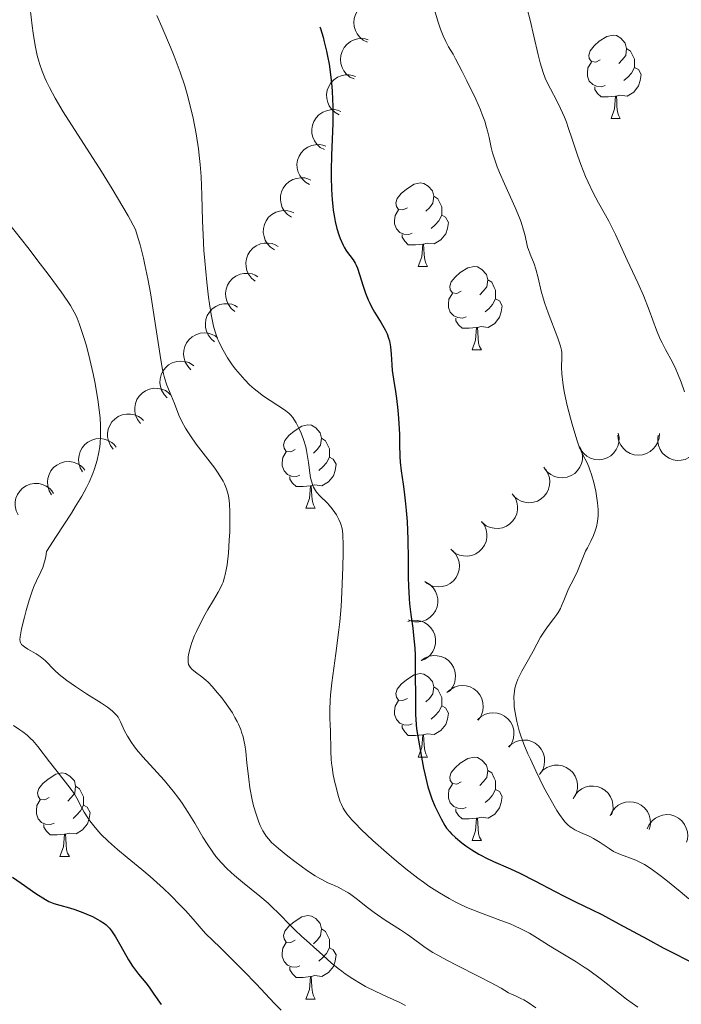
# Model space of a CAD drawing. Units: metres. Extents: x 674250 to 678780, y 4751070 to 4754153.
# Drawn here: x 676335 to 676415, y 4751726 to 4751845 of the extents above; entities that cross this region are included whole.
import ezdxf

# ---------------------------------------------------------------- set-up
doc = ezdxf.new("R2010")
doc.units = ezdxf.units.M
doc.header["$MEASUREMENT"] = 0
for name, color, linetype, lineweight in [('Carátula', 7, 'Continuous', 0), ('Elementos auxiliares', 7, 'Continuous', 0), ('Entidades rústicas y varios', 7, 'Continuous', 0), ('Relieve y altimetría', 7, 'Continuous', 0)]:
    doc.layers.add(name, color=color, linetype=linetype, lineweight=lineweight)

msp = doc.modelspace()

# ---------------------------------------------------------------- linework, layer by layer
at = {"layer": 'Carátula', "color": 7, "linetype": 'Continuous', "lineweight": 0}
msp.add_3dface([(674326.96, 4751069.63), (678780.48, 4751184.45), (678703.94, 4754153.47), (674250.42, 4754038.66)], dxfattribs=at)
at = {"layer": 'Elementos auxiliares', "color": 250, "linetype": 'Continuous', "lineweight": 0}
msp.add_3dface([(675199.99, 4751485.95), (678602.2, 4751573.66), (678541.88, 4753887.05), (675140.83, 4753799.31)], dxfattribs=at)
at = {"layer": 'Entidades rústicas y varios', "color": 92, "linetype": 'Continuous', "lineweight": 0, "flags": 128}
for points, elevation in [([(676377.06, 4751841.82), (676376.55, 4751842.07), (676376.1, 4751842.45), (676375.8, 4751842.82), (676375.6, 4751843.22), (676375.45, 4751843.69), (676375.4, 4751844.18), (676375.45, 4751844.67), (676375.6, 4751845.15), (676375.84, 4751845.6), (676376.17, 4751845.98), (676376.6, 4751846.32), (676377.03, 4751846.52), (676377.51, 4751846.65), (676378, 4751846.69), (676378.38, 4751846.64), (676378.75, 4751846.53)], 1343.84), ([(676375.46, 4751837.39), (676374.95, 4751837.63), (676374.5, 4751838.01), (676374.21, 4751838.39), (676374, 4751838.78), (676373.86, 4751839.25), (676373.8, 4751839.74), (676373.85, 4751840.23), (676374, 4751840.71), (676374.24, 4751841.16), (676374.57, 4751841.55), (676375.01, 4751841.88), (676375.44, 4751842.08), (676375.91, 4751842.21), (676376.4, 4751842.26), (676376.78, 4751842.21), (676377.15, 4751842.09)], 1342.18), ([(676373.66, 4751833.1), (676373.17, 4751833.37), (676372.74, 4751833.77), (676372.46, 4751834.17), (676372.28, 4751834.57), (676372.16, 4751835.05), (676372.14, 4751835.54), (676372.21, 4751836.03), (676372.39, 4751836.5), (676372.65, 4751836.93), (676373, 4751837.3), (676373.46, 4751837.61), (676373.9, 4751837.78), (676374.38, 4751837.89), (676374.87, 4751837.91), (676375.25, 4751837.83), (676375.61, 4751837.7)], 1340.36), ([(676371.88, 4751828.9), (676371.38, 4751829.17), (676370.96, 4751829.57), (676370.68, 4751829.97), (676370.5, 4751830.38), (676370.38, 4751830.85), (676370.35, 4751831.34), (676370.43, 4751831.83), (676370.61, 4751832.3), (676370.87, 4751832.73), (676371.22, 4751833.1), (676371.68, 4751833.41), (676372.11, 4751833.58), (676372.6, 4751833.69), (676373.09, 4751833.71), (676373.46, 4751833.64), (676373.83, 4751833.5)], 1338.31), ([(676370.09, 4751824.7), (676369.6, 4751824.97), (676369.18, 4751825.37), (676368.9, 4751825.77), (676368.72, 4751826.18), (676368.6, 4751826.65), (676368.57, 4751827.14), (676368.65, 4751827.63), (676368.82, 4751828.1), (676369.09, 4751828.53), (676369.44, 4751828.9), (676369.89, 4751829.21), (676370.33, 4751829.39), (676370.82, 4751829.49), (676371.31, 4751829.51), (676371.68, 4751829.44), (676372.05, 4751829.3)], 1336.26), ([(676367.92, 4751820.79), (676367.45, 4751821.1), (676367.05, 4751821.54), (676366.81, 4751821.95), (676366.67, 4751822.38), (676366.58, 4751822.86), (676366.6, 4751823.35), (676366.71, 4751823.83), (676366.93, 4751824.28), (676367.23, 4751824.7), (676367.6, 4751825.03), (676368.08, 4751825.31), (676368.53, 4751825.44), (676369.03, 4751825.51), (676369.52, 4751825.49), (676369.88, 4751825.38), (676370.24, 4751825.22)], 1334.02), ([(676365.86, 4751816.86), (676365.39, 4751817.17), (676365, 4751817.61), (676364.75, 4751818.02), (676364.61, 4751818.45), (676364.52, 4751818.93), (676364.54, 4751819.42), (676364.65, 4751819.9), (676364.87, 4751820.35), (676365.17, 4751820.77), (676365.54, 4751821.1), (676366.02, 4751821.38), (676366.48, 4751821.51), (676366.97, 4751821.58), (676367.46, 4751821.56), (676367.82, 4751821.45), (676368.18, 4751821.29)], 1331.71), ([(676363.53, 4751813.1), (676363.1, 4751813.46), (676362.75, 4751813.93), (676362.55, 4751814.37), (676362.45, 4751814.8), (676362.42, 4751815.3), (676362.49, 4751815.78), (676362.65, 4751816.25), (676362.91, 4751816.67), (676363.25, 4751817.05), (676363.66, 4751817.35), (676364.17, 4751817.57), (676364.63, 4751817.66), (676365.12, 4751817.67), (676365.61, 4751817.6), (676365.96, 4751817.46), (676366.3, 4751817.26)], 1329.4), ([(676361.1, 4751809.45), (676360.67, 4751809.81), (676360.32, 4751810.28), (676360.12, 4751810.72), (676360.02, 4751811.15), (676359.99, 4751811.64), (676360.06, 4751812.13), (676360.22, 4751812.6), (676360.48, 4751813.02), (676360.82, 4751813.4), (676361.23, 4751813.7), (676361.74, 4751813.92), (676362.2, 4751814.01), (676362.69, 4751814.02), (676363.18, 4751813.95), (676363.54, 4751813.81), (676363.87, 4751813.61)], 1327), ([(676358.67, 4751805.8), (676358.24, 4751806.16), (676357.89, 4751806.63), (676357.69, 4751807.07), (676357.59, 4751807.5), (676357.56, 4751807.99), (676357.63, 4751808.48), (676357.79, 4751808.94), (676358.05, 4751809.37), (676358.39, 4751809.75), (676358.8, 4751810.05), (676359.31, 4751810.27), (676359.77, 4751810.36), (676360.27, 4751810.37), (676360.75, 4751810.3), (676361.11, 4751810.16), (676361.44, 4751809.96)], 1324.59), ([(676355.82, 4751802.44), (676355.43, 4751802.85), (676355.14, 4751803.36), (676354.99, 4751803.81), (676354.93, 4751804.26), (676354.96, 4751804.75), (676355.08, 4751805.23), (676355.29, 4751805.67), (676355.6, 4751806.07), (676355.97, 4751806.4), (676356.42, 4751806.65), (676356.94, 4751806.82), (676357.41, 4751806.86), (676357.91, 4751806.82), (676358.38, 4751806.69), (676358.72, 4751806.51), (676359.03, 4751806.28)], 1322.22), ([(676352.98, 4751799.06), (676352.59, 4751799.46), (676352.3, 4751799.97), (676352.15, 4751800.43), (676352.1, 4751800.87), (676352.12, 4751801.36), (676352.24, 4751801.84), (676352.45, 4751802.28), (676352.76, 4751802.68), (676353.14, 4751803.02), (676353.58, 4751803.27), (676354.11, 4751803.43), (676354.58, 4751803.47), (676355.07, 4751803.43), (676355.55, 4751803.3), (676355.88, 4751803.12), (676356.19, 4751802.89)], 1319.87), ([(676349.75, 4751795.99), (676349.4, 4751796.44), (676349.17, 4751796.98), (676349.07, 4751797.45), (676349.07, 4751797.9), (676349.15, 4751798.38), (676349.33, 4751798.84), (676349.59, 4751799.26), (676349.94, 4751799.62), (676350.35, 4751799.91), (676350.82, 4751800.11), (676351.36, 4751800.21), (676351.83, 4751800.19), (676352.32, 4751800.1), (676352.78, 4751799.92), (676353.09, 4751799.7), (676353.37, 4751799.43)], 1317.61), ([(676346.47, 4751792.89), (676346.13, 4751793.34), (676345.9, 4751793.88), (676345.8, 4751794.35), (676345.8, 4751794.79), (676345.88, 4751795.28), (676346.05, 4751795.74), (676346.32, 4751796.16), (676346.67, 4751796.51), (676347.08, 4751796.81), (676347.55, 4751797.01), (676348.09, 4751797.11), (676348.56, 4751797.09), (676349.05, 4751797), (676349.51, 4751796.82), (676349.82, 4751796.6), (676350.1, 4751796.33)], 1315.45), ([(676342.8, 4751790.17), (676342.52, 4751790.65), (676342.35, 4751791.22), (676342.32, 4751791.7), (676342.37, 4751792.14), (676342.51, 4751792.61), (676342.74, 4751793.05), (676343.05, 4751793.43), (676343.44, 4751793.74), (676343.89, 4751793.98), (676344.38, 4751794.12), (676344.93, 4751794.15), (676345.39, 4751794.08), (676345.86, 4751793.93), (676346.3, 4751793.69), (676346.58, 4751793.44), (676346.83, 4751793.14)], 1313.43), ([(676407.22, 4751794.83), (676407.32, 4751794.28), (676407.29, 4751793.69), (676407.16, 4751793.23), (676406.96, 4751792.83), (676406.67, 4751792.43), (676406.3, 4751792.1), (676405.88, 4751791.85), (676405.4, 4751791.69), (676404.9, 4751791.62), (676404.4, 4751791.66), (676403.87, 4751791.81), (676403.45, 4751792.04), (676403.06, 4751792.35), (676402.74, 4751792.72), (676402.56, 4751793.05), (676402.43, 4751793.42)], 1337.71), ([(676412.16, 4751794.78), (676412.12, 4751794.22), (676411.95, 4751793.66), (676411.71, 4751793.24), (676411.42, 4751792.91), (676411.04, 4751792.59), (676410.61, 4751792.35), (676410.14, 4751792.21), (676409.64, 4751792.17), (676409.14, 4751792.22), (676408.65, 4751792.38), (676408.18, 4751792.65), (676407.83, 4751792.97), (676407.52, 4751793.36), (676407.3, 4751793.8), (676407.2, 4751794.17), (676407.16, 4751794.56)], 1338.73), ([(676416.91, 4751793.5), (676416.73, 4751792.96), (676416.42, 4751792.47), (676416.08, 4751792.12), (676415.71, 4751791.87), (676415.27, 4751791.66), (676414.79, 4751791.55), (676414.3, 4751791.53), (676413.81, 4751791.62), (676413.33, 4751791.8), (676412.9, 4751792.07), (676412.51, 4751792.46), (676412.26, 4751792.86), (676412.07, 4751793.32), (676411.96, 4751793.8), (676411.96, 4751794.18), (676412.02, 4751794.56)], 1339.8), ([(676402.61, 4751793.18), (676402.83, 4751792.66), (676402.92, 4751792.09), (676402.9, 4751791.6), (676402.8, 4751791.17), (676402.6, 4751790.72), (676402.32, 4751790.31), (676401.97, 4751789.98), (676401.54, 4751789.71), (676401.07, 4751789.53), (676400.56, 4751789.45), (676400.01, 4751789.48), (676399.56, 4751789.61), (676399.11, 4751789.83), (676398.71, 4751790.11), (676398.46, 4751790.4), (676398.25, 4751790.73)], 1336.86), ([(676339.06, 4751787.41), (676338.77, 4751787.89), (676338.61, 4751788.46), (676338.57, 4751788.94), (676338.63, 4751789.38), (676338.76, 4751789.85), (676338.99, 4751790.29), (676339.3, 4751790.67), (676339.7, 4751790.98), (676340.14, 4751791.22), (676340.63, 4751791.36), (676341.18, 4751791.39), (676341.65, 4751791.32), (676342.12, 4751791.16), (676342.55, 4751790.93), (676342.84, 4751790.68), (676343.08, 4751790.38)], 1311.6), ([(676398.45, 4751790.5), (676398.75, 4751790.02), (676398.94, 4751789.46), (676398.99, 4751788.99), (676398.95, 4751788.54), (676398.83, 4751788.06), (676398.61, 4751787.62), (676398.31, 4751787.23), (676397.93, 4751786.91), (676397.49, 4751786.65), (676397.01, 4751786.5), (676396.46, 4751786.45), (676395.99, 4751786.5), (676395.52, 4751786.64), (676395.08, 4751786.87), (676394.78, 4751787.11), (676394.53, 4751787.4)], 1336.22), ([(676335.03, 4751784.98), (676334.79, 4751785.49), (676334.68, 4751786.06), (676334.69, 4751786.55), (676334.78, 4751786.98), (676334.96, 4751787.44), (676335.23, 4751787.85), (676335.58, 4751788.2), (676336, 4751788.47), (676336.47, 4751788.67), (676336.97, 4751788.76), (676337.52, 4751788.74), (676337.98, 4751788.63), (676338.43, 4751788.43), (676338.84, 4751788.15), (676339.1, 4751787.87), (676339.31, 4751787.55)], 1309.93), ([(676394.47, 4751787.52), (676394.8, 4751787.07), (676395.02, 4751786.52), (676395.11, 4751786.05), (676395.1, 4751785.6), (676395.01, 4751785.12), (676394.82, 4751784.66), (676394.55, 4751784.26), (676394.19, 4751783.91), (676393.77, 4751783.62), (676393.3, 4751783.44), (676392.75, 4751783.35), (676392.28, 4751783.38), (676391.8, 4751783.48), (676391.34, 4751783.68), (676391.04, 4751783.9), (676390.76, 4751784.17)], 1335.61), ([(676390.78, 4751784.19), (676391.11, 4751783.74), (676391.33, 4751783.2), (676391.42, 4751782.72), (676391.41, 4751782.28), (676391.32, 4751781.79), (676391.13, 4751781.34), (676390.86, 4751780.93), (676390.5, 4751780.58), (676390.08, 4751780.3), (676389.61, 4751780.11), (676389.06, 4751780.02), (676388.59, 4751780.05), (676388.11, 4751780.16), (676387.65, 4751780.35), (676387.34, 4751780.57), (676387.07, 4751780.85)], 1335.07), ([(676387.26, 4751780.7), (676387.64, 4751780.29), (676387.92, 4751779.77), (676388.06, 4751779.31), (676388.1, 4751778.86), (676388.06, 4751778.37), (676387.93, 4751777.9), (676387.7, 4751777.46), (676387.38, 4751777.07), (676387, 4751776.75), (676386.55, 4751776.51), (676386.02, 4751776.36), (676385.55, 4751776.33), (676385.05, 4751776.39), (676384.58, 4751776.53), (676384.25, 4751776.72), (676383.95, 4751776.96)], 1334.5), ([(676384.08, 4751776.89), (676384.56, 4751776.61), (676384.98, 4751776.19), (676385.24, 4751775.79), (676385.41, 4751775.38), (676385.52, 4751774.9), (676385.53, 4751774.4), (676385.44, 4751773.92), (676385.25, 4751773.46), (676384.97, 4751773.03), (676384.61, 4751772.67), (676384.15, 4751772.38), (676383.7, 4751772.22), (676383.22, 4751772.12), (676382.72, 4751772.12), (676382.35, 4751772.21), (676381.99, 4751772.35)], 1333.84), ([(676381.89, 4751772.17), (676382.44, 4751772.31), (676383.02, 4751772.3), (676383.49, 4751772.2), (676383.9, 4751772.03), (676384.32, 4751771.76), (676384.67, 4751771.42), (676384.95, 4751771.01), (676385.14, 4751770.55), (676385.24, 4751770.05), (676385.24, 4751769.54), (676385.11, 4751769.01), (676384.91, 4751768.58), (676384.63, 4751768.17), (676384.28, 4751767.82), (676383.96, 4751767.62), (676383.6, 4751767.47)], 1332.99), ([(676383.51, 4751767.48), (676383.98, 4751767.8), (676384.52, 4751768.01), (676385, 4751768.08), (676385.45, 4751768.06), (676385.93, 4751767.96), (676386.38, 4751767.77), (676386.78, 4751767.49), (676387.13, 4751767.12), (676387.4, 4751766.69), (676387.57, 4751766.22), (676387.65, 4751765.67), (676387.61, 4751765.2), (676387.5, 4751764.72), (676387.29, 4751764.27), (676387.06, 4751763.97), (676386.78, 4751763.7)], 1332.06), ([(676386.6, 4751763.63), (676387.02, 4751764.01), (676387.53, 4751764.29), (676387.99, 4751764.43), (676388.44, 4751764.47), (676388.93, 4751764.43), (676389.4, 4751764.3), (676389.84, 4751764.08), (676390.23, 4751763.76), (676390.56, 4751763.37), (676390.79, 4751762.92), (676390.94, 4751762.39), (676390.97, 4751761.92), (676390.92, 4751761.43), (676390.78, 4751760.95), (676390.59, 4751760.62), (676390.35, 4751760.32)], 1331.16), ([(676390.3, 4751760.36), (676390.71, 4751760.74), (676391.23, 4751761.02), (676391.69, 4751761.16), (676392.14, 4751761.2), (676392.63, 4751761.16), (676393.1, 4751761.03), (676393.54, 4751760.8), (676393.93, 4751760.48), (676394.25, 4751760.1), (676394.49, 4751759.65), (676394.64, 4751759.12), (676394.67, 4751758.65), (676394.61, 4751758.15), (676394.47, 4751757.68), (676394.29, 4751757.35), (676394.04, 4751757.05)], 1330.37), ([(676394, 4751757.09), (676394.41, 4751757.47), (676394.93, 4751757.75), (676395.39, 4751757.88), (676395.83, 4751757.92), (676396.32, 4751757.89), (676396.8, 4751757.76), (676397.23, 4751757.53), (676397.62, 4751757.21), (676397.95, 4751756.82), (676398.19, 4751756.38), (676398.34, 4751755.85), (676398.36, 4751755.37), (676398.31, 4751754.88), (676398.17, 4751754.41), (676397.98, 4751754.08), (676397.74, 4751753.77)], 1329.58), ([(676397.78, 4751753.86), (676398.15, 4751754.28), (676398.64, 4751754.61), (676399.08, 4751754.79), (676399.52, 4751754.88), (676400.01, 4751754.89), (676400.5, 4751754.81), (676400.95, 4751754.63), (676401.37, 4751754.35), (676401.74, 4751754), (676402.02, 4751753.58), (676402.22, 4751753.07), (676402.3, 4751752.6), (676402.3, 4751752.11), (676402.21, 4751751.62), (676402.05, 4751751.27), (676401.84, 4751750.95)], 1329.24), ([(676401.78, 4751750.86), (676402.05, 4751751.35), (676402.45, 4751751.78), (676402.85, 4751752.06), (676403.25, 4751752.24), (676403.73, 4751752.37), (676404.22, 4751752.39), (676404.71, 4751752.32), (676405.18, 4751752.14), (676405.61, 4751751.88), (676405.98, 4751751.53), (676406.29, 4751751.07), (676406.47, 4751750.63), (676406.57, 4751750.15), (676406.59, 4751749.66), (676406.52, 4751749.28), (676406.39, 4751748.92)], 1329.6), ([(676406.22, 4751748.82), (676406.46, 4751749.33), (676406.83, 4751749.78), (676407.2, 4751750.08), (676407.6, 4751750.29), (676408.07, 4751750.44), (676408.56, 4751750.5), (676409.04, 4751750.46), (676409.52, 4751750.31), (676409.98, 4751750.08), (676410.37, 4751749.76), (676410.71, 4751749.32), (676410.91, 4751748.9), (676411.05, 4751748.42), (676411.1, 4751747.93), (676411.05, 4751747.55), (676410.94, 4751747.18)], 1330.69), ([(676410.7, 4751747.26), (676410.94, 4751747.77), (676411.31, 4751748.23), (676411.69, 4751748.53), (676412.08, 4751748.74), (676412.55, 4751748.89), (676413.04, 4751748.95), (676413.53, 4751748.91), (676414.01, 4751748.76), (676414.46, 4751748.53), (676414.85, 4751748.2), (676415.19, 4751747.77), (676415.39, 4751747.34), (676415.53, 4751746.87), (676415.58, 4751746.38), (676415.53, 4751746), (676415.43, 4751745.63)], 1332.27)]:
    msp.add_lwpolyline(points, dxfattribs=dict(at, elevation=elevation))
for points in [[(676405.04, 4751839.69), (676404.51, 4751839.42), (676403.98, 4751839.48), (676403.71, 4751839.85), (676403.66, 4751840.27), (676403.82, 4751840.79), (676404.3, 4751841.39), (676404.93, 4751841.92), (676405.83, 4751842.5), (676406.58, 4751842.66), (676407, 4751842.61), (676407.53, 4751842.29), (676408.06, 4751841.71), (676408.22, 4751841.07), (676408.11, 4751840.22), (676407.69, 4751839.69), (676407.27, 4751839.26)], [(676408.22, 4751841.07), (676408.7, 4751840.75), (676409.01, 4751840.11), (676409.17, 4751839.79), (676409.17, 4751839.21), (676409.17, 4751838.79), (676408.8, 4751838.1), (676408.38, 4751837.62), (676407.9, 4751837.2)], [(676405.62, 4751836.61), (676405.2, 4751836.45), (676404.61, 4751836.51), (676404.14, 4751836.72), (676403.71, 4751837.14), (676403.5, 4751837.73), (676403.5, 4751838.15), (676403.55, 4751838.73), (676403.98, 4751839.42)], [(676409.17, 4751838.79), (676409.63, 4751838.54), (676409.97, 4751837.92), (676409.86, 4751837.2), (676409.65, 4751836.56), (676409.07, 4751835.82), (676408.27, 4751835.34), (676407.42, 4751835.44), (676406.99, 4751835.31)], [(676406.88, 4751835.31), (676405.99, 4751835.23), (676405.15, 4751835.23), (676404.72, 4751835.66), (676404.4, 4751836.13), (676404.4, 4751836.45)], [(676406.34, 4751832.63), (676406.77, 4751833.79), (676406.88, 4751835.31), (676406.99, 4751835.31), (676407.03, 4751834.73), (676407.06, 4751834.04), (676407.13, 4751833.43), (676407.25, 4751833.03), (676407.46, 4751832.63)], [(676406.34, 4751832.63), (676407.46, 4751832.63)], [(676381.85, 4751821.92), (676381.32, 4751821.65), (676380.79, 4751821.71), (676380.53, 4751822.08), (676380.47, 4751822.5), (676380.63, 4751823.02), (676381.11, 4751823.62), (676381.75, 4751824.15), (676382.65, 4751824.73), (676383.39, 4751824.89), (676383.82, 4751824.84), (676384.35, 4751824.52), (676384.88, 4751823.94), (676385.04, 4751823.3), (676384.93, 4751822.45), (676384.5, 4751821.92), (676384.08, 4751821.49)], [(676385.04, 4751823.3), (676385.51, 4751822.98), (676385.83, 4751822.34), (676385.99, 4751822.02), (676385.99, 4751821.44), (676385.99, 4751821.02), (676385.62, 4751820.33), (676385.2, 4751819.85), (676384.72, 4751819.43)], [(676382.44, 4751818.84), (676382.01, 4751818.68), (676381.43, 4751818.74), (676380.95, 4751818.95), (676380.53, 4751819.37), (676380.31, 4751819.96), (676380.31, 4751820.38), (676380.37, 4751820.96), (676380.79, 4751821.65)], [(676385.99, 4751821.02), (676386.44, 4751820.77), (676386.79, 4751820.15), (676386.68, 4751819.43), (676386.47, 4751818.79), (676385.88, 4751818.05), (676385.09, 4751817.57), (676384.24, 4751817.67), (676383.81, 4751817.54)], [(676383.7, 4751817.54), (676382.81, 4751817.46), (676381.96, 4751817.46), (676381.54, 4751817.89), (676381.22, 4751818.36), (676381.22, 4751818.68)], [(676383.15, 4751814.86), (676383.59, 4751816.02), (676383.7, 4751817.54), (676383.81, 4751817.54), (676383.84, 4751816.96), (676383.88, 4751816.27), (676383.95, 4751815.66), (676384.06, 4751815.26), (676384.28, 4751814.86)], [(676383.15, 4751814.86), (676384.28, 4751814.86)], [(676388.33, 4751811.88), (676387.8, 4751811.62), (676387.27, 4751811.67), (676387, 4751812.04), (676386.95, 4751812.47), (676387.11, 4751812.99), (676387.59, 4751813.58), (676388.22, 4751814.11), (676389.12, 4751814.7), (676389.87, 4751814.86), (676390.29, 4751814.8), (676390.82, 4751814.49), (676391.35, 4751813.9), (676391.51, 4751813.26), (676391.4, 4751812.41), (676390.98, 4751811.88), (676390.56, 4751811.46)], [(676391.51, 4751813.26), (676391.99, 4751812.95), (676392.3, 4751812.31), (676392.46, 4751811.99), (676392.46, 4751811.41), (676392.46, 4751810.98), (676392.09, 4751810.29), (676391.67, 4751809.81), (676391.19, 4751809.39)], [(676388.91, 4751808.8), (676388.49, 4751808.64), (676387.9, 4751808.7), (676387.43, 4751808.91), (676387, 4751809.34), (676386.79, 4751809.92), (676386.79, 4751810.34), (676386.84, 4751810.93), (676387.27, 4751811.62)], [(676392.46, 4751810.98), (676392.92, 4751810.73), (676393.26, 4751810.12), (676393.15, 4751809.39), (676392.94, 4751808.75), (676392.36, 4751808.01), (676391.56, 4751807.53), (676390.71, 4751807.64), (676390.28, 4751807.51)], [(676390.17, 4751807.51), (676389.28, 4751807.42), (676388.44, 4751807.42), (676388.01, 4751807.85), (676387.69, 4751808.33), (676387.69, 4751808.64)], [(676389.63, 4751804.82), (676390.06, 4751805.98), (676390.17, 4751807.51), (676390.28, 4751807.51), (676390.32, 4751806.92), (676390.35, 4751806.24), (676390.42, 4751805.62), (676390.54, 4751805.22), (676390.75, 4751804.82)], [(676389.63, 4751804.82), (676390.75, 4751804.82)], [(676368.35, 4751792.84), (676367.82, 4751792.57), (676367.29, 4751792.62), (676367.02, 4751793), (676366.97, 4751793.42), (676367.13, 4751793.94), (676367.61, 4751794.54), (676368.24, 4751795.06), (676369.14, 4751795.65), (676369.89, 4751795.81), (676370.31, 4751795.76), (676370.84, 4751795.44), (676371.37, 4751794.86), (676371.53, 4751794.22), (676371.42, 4751793.36), (676371, 4751792.84), (676370.58, 4751792.41)], [(676371.53, 4751794.22), (676372.01, 4751793.9), (676372.32, 4751793.26), (676372.48, 4751792.94), (676372.48, 4751792.36), (676372.48, 4751791.94), (676372.11, 4751791.24), (676371.69, 4751790.76), (676371.21, 4751790.34)], [(676368.93, 4751789.76), (676368.51, 4751789.6), (676367.92, 4751789.66), (676367.45, 4751789.86), (676367.02, 4751790.29), (676366.81, 4751790.88), (676366.81, 4751791.3), (676366.86, 4751791.88), (676367.29, 4751792.57)], [(676372.48, 4751791.94), (676372.94, 4751791.68), (676373.28, 4751791.07), (676373.17, 4751790.34), (676372.96, 4751789.7), (676372.38, 4751788.96), (676371.58, 4751788.48), (676370.73, 4751788.59), (676370.3, 4751788.46)], [(676370.19, 4751788.46), (676369.3, 4751788.38), (676368.46, 4751788.38), (676368.03, 4751788.8), (676367.71, 4751789.28), (676367.71, 4751789.6)], [(676369.65, 4751785.78), (676370.08, 4751786.94), (676370.19, 4751788.46), (676370.3, 4751788.46), (676370.34, 4751787.88), (676370.37, 4751787.19), (676370.44, 4751786.58), (676370.56, 4751786.18), (676370.77, 4751785.78)], [(676369.65, 4751785.78), (676370.77, 4751785.78)], [(676381.85, 4751762.93), (676381.32, 4751762.66), (676380.79, 4751762.72), (676380.53, 4751763.09), (676380.47, 4751763.51), (676380.63, 4751764.03), (676381.11, 4751764.63), (676381.75, 4751765.16), (676382.65, 4751765.74), (676383.39, 4751765.9), (676383.82, 4751765.85), (676384.35, 4751765.53), (676384.88, 4751764.95), (676385.04, 4751764.31), (676384.93, 4751763.46), (676384.5, 4751762.93), (676384.08, 4751762.5)], [(676385.04, 4751764.31), (676385.51, 4751763.99), (676385.83, 4751763.35), (676385.99, 4751763.03), (676385.99, 4751762.45), (676385.99, 4751762.03), (676385.62, 4751761.34), (676385.2, 4751760.86), (676384.72, 4751760.44)], [(676382.44, 4751759.85), (676382.01, 4751759.69), (676381.43, 4751759.75), (676380.95, 4751759.96), (676380.53, 4751760.38), (676380.31, 4751760.97), (676380.31, 4751761.39), (676380.37, 4751761.97), (676380.79, 4751762.66)], [(676385.99, 4751762.03), (676386.44, 4751761.78), (676386.79, 4751761.16), (676386.68, 4751760.44), (676386.47, 4751759.8), (676385.88, 4751759.06), (676385.09, 4751758.58), (676384.24, 4751758.68), (676383.81, 4751758.55)], [(676383.7, 4751758.55), (676382.81, 4751758.47), (676381.96, 4751758.47), (676381.54, 4751758.9), (676381.22, 4751759.37), (676381.22, 4751759.69)], [(676383.15, 4751755.87), (676383.59, 4751757.03), (676383.7, 4751758.55), (676383.81, 4751758.55), (676383.84, 4751757.97), (676383.88, 4751757.28), (676383.95, 4751756.67), (676384.06, 4751756.27), (676384.28, 4751755.87)], [(676383.15, 4751755.87), (676384.28, 4751755.87)], [(676388.33, 4751752.89), (676387.8, 4751752.63), (676387.27, 4751752.68), (676387, 4751753.05), (676386.95, 4751753.48), (676387.11, 4751754), (676387.59, 4751754.59), (676388.22, 4751755.12), (676389.12, 4751755.71), (676389.87, 4751755.87), (676390.29, 4751755.81), (676390.82, 4751755.5), (676391.35, 4751754.91), (676391.51, 4751754.27), (676391.4, 4751753.42), (676390.98, 4751752.89), (676390.56, 4751752.47)], [(676338.77, 4751750.99), (676338.24, 4751750.72), (676337.71, 4751750.78), (676337.45, 4751751.15), (676337.39, 4751751.57), (676337.55, 4751752.09), (676338.03, 4751752.69), (676338.67, 4751753.22), (676339.57, 4751753.8), (676340.31, 4751753.96), (676340.74, 4751753.91), (676341.27, 4751753.59), (676341.8, 4751753.01), (676341.96, 4751752.37), (676341.85, 4751751.52), (676341.42, 4751750.99), (676341, 4751750.56)], [(676391.51, 4751754.27), (676391.99, 4751753.96), (676392.3, 4751753.32), (676392.46, 4751753), (676392.46, 4751752.42), (676392.46, 4751751.99), (676392.09, 4751751.3), (676391.67, 4751750.82), (676391.19, 4751750.4)], [(676388.91, 4751749.81), (676388.49, 4751749.65), (676387.9, 4751749.71), (676387.43, 4751749.92), (676387, 4751750.35), (676386.79, 4751750.93), (676386.79, 4751751.35), (676386.84, 4751751.94), (676387.27, 4751752.63)], [(676341.96, 4751752.37), (676342.43, 4751752.05), (676342.75, 4751751.41), (676342.91, 4751751.09), (676342.91, 4751750.51), (676342.91, 4751750.09), (676342.54, 4751749.4), (676342.12, 4751748.92), (676341.64, 4751748.5)], [(676392.46, 4751751.99), (676392.92, 4751751.74), (676393.26, 4751751.13), (676393.15, 4751750.4), (676392.94, 4751749.76), (676392.36, 4751749.02), (676391.56, 4751748.54), (676390.71, 4751748.65), (676390.28, 4751748.52)], [(676339.36, 4751747.91), (676338.93, 4751747.75), (676338.35, 4751747.81), (676337.87, 4751748.02), (676337.45, 4751748.44), (676337.23, 4751749.03), (676337.23, 4751749.45), (676337.29, 4751750.03), (676337.71, 4751750.72)], [(676342.91, 4751750.09), (676343.36, 4751749.84), (676343.71, 4751749.22), (676343.6, 4751748.5), (676343.39, 4751747.86), (676342.8, 4751747.12), (676342.01, 4751746.64), (676341.16, 4751746.74), (676340.73, 4751746.61)], [(676390.17, 4751748.52), (676389.28, 4751748.43), (676388.44, 4751748.43), (676388.01, 4751748.86), (676387.69, 4751749.34), (676387.69, 4751749.65)], [(676340.62, 4751746.61), (676339.73, 4751746.53), (676338.88, 4751746.53), (676338.46, 4751746.96), (676338.14, 4751747.43), (676338.14, 4751747.75)], [(676389.63, 4751745.83), (676390.06, 4751746.99), (676390.17, 4751748.52), (676390.28, 4751748.52), (676390.32, 4751747.93), (676390.35, 4751747.25), (676390.42, 4751746.63), (676390.54, 4751746.23), (676390.75, 4751745.83)], [(676340.07, 4751743.93), (676340.51, 4751745.09), (676340.62, 4751746.61), (676340.73, 4751746.61), (676340.76, 4751746.03), (676340.8, 4751745.34), (676340.87, 4751744.73), (676340.98, 4751744.33), (676341.2, 4751743.93)], [(676389.63, 4751745.83), (676390.75, 4751745.83)], [(676340.07, 4751743.93), (676341.2, 4751743.93)], [(676368.35, 4751733.84), (676367.82, 4751733.58), (676367.29, 4751733.63), (676367.02, 4751734), (676366.97, 4751734.43), (676367.13, 4751734.95), (676367.61, 4751735.54), (676368.24, 4751736.07), (676369.14, 4751736.66), (676369.89, 4751736.82), (676370.31, 4751736.76), (676370.84, 4751736.45), (676371.37, 4751735.86), (676371.53, 4751735.22), (676371.42, 4751734.37), (676371, 4751733.84), (676370.58, 4751733.42)], [(676371.53, 4751735.22), (676372.01, 4751734.91), (676372.32, 4751734.27), (676372.48, 4751733.95), (676372.48, 4751733.37), (676372.48, 4751732.94), (676372.11, 4751732.25), (676371.69, 4751731.77), (676371.21, 4751731.35)], [(676368.93, 4751730.76), (676368.51, 4751730.6), (676367.92, 4751730.66), (676367.45, 4751730.87), (676367.02, 4751731.3), (676366.81, 4751731.88), (676366.81, 4751732.3), (676366.86, 4751732.89), (676367.29, 4751733.58)], [(676372.48, 4751732.94), (676372.94, 4751732.69), (676373.28, 4751732.08), (676373.17, 4751731.35), (676372.96, 4751730.71), (676372.38, 4751729.97), (676371.58, 4751729.49), (676370.73, 4751729.6), (676370.3, 4751729.47)], [(676370.19, 4751729.47), (676369.3, 4751729.38), (676368.46, 4751729.38), (676368.03, 4751729.81), (676367.71, 4751730.29), (676367.71, 4751730.6)], [(676369.65, 4751726.78), (676370.08, 4751727.94), (676370.19, 4751729.47), (676370.3, 4751729.47), (676370.34, 4751728.88), (676370.37, 4751728.2), (676370.44, 4751727.58), (676370.56, 4751727.18), (676370.77, 4751726.78)], [(676369.65, 4751726.78), (676370.77, 4751726.78)]]:
    msp.add_lwpolyline(points, dxfattribs=at)
at = {"layer": 'Relieve y altimetría', "color": 36, "linetype": 'Continuous', "lineweight": 0, "flags": 128}
for points, elevation in [([(676384.45, 4751848.11), (676385.53, 4751844.36), (676385.84, 4751843.39), (676386, 4751842.97), (676386.15, 4751842.59), (676386.46, 4751841.91), (676386.81, 4751841.27), (676387.34, 4751840.36), (676387.64, 4751839.81), (676388.44, 4751838.31), (676389.01, 4751837.18), (676390.07, 4751834.95), (676390.63, 4751833.69), (676390.85, 4751833.12), (676391.15, 4751832.32), (676391.38, 4751831.54), (676391.48, 4751831.15), (676391.67, 4751830.35), (676391.93, 4751829.17), (676392.1, 4751828.51), (676392.44, 4751827.42), (676392.66, 4751826.81), (676392.92, 4751826.16), (676393.53, 4751824.77), (676394.82, 4751821.96), (676395.34, 4751820.71), (676395.54, 4751820.17), (676395.83, 4751819.23), (676395.97, 4751818.7), (676396.16, 4751817.79), (676396.31, 4751817.19), (676396.4, 4751816.9), (676396.61, 4751816.32), (676397.09, 4751815.15), (676397.3, 4751814.52), (676397.57, 4751813.5), (676397.94, 4751811.87), (676398.22, 4751810.91), (676398.39, 4751810.39), (676398.78, 4751809.28), (676399.95, 4751806.22), (676400.28, 4751805.25), (676400.39, 4751804.77)], 1330), ([(676336.47, 4751845.88), (676336.71, 4751843.8), (676336.83, 4751842.91), (676337.08, 4751841.42), (676337.35, 4751840.22), (676337.53, 4751839.54), (676337.67, 4751839.12), (676337.95, 4751838.32), (676338.27, 4751837.52), (676338.46, 4751837.09), (676338.8, 4751836.38), (676339.49, 4751835.09), (676340.46, 4751833.45), (676341.09, 4751832.45), (676342.62, 4751830.08), (676345.06, 4751826.28), (676346.35, 4751824.19), (676347.63, 4751822.03), (676348.26, 4751820.93), (676349.15, 4751819.28), (676349.48, 4751818.21), (676349.7, 4751817.46), (676350.1, 4751815.86), (676350.29, 4751815.03), (676350.64, 4751813.35), (676350.95, 4751811.67), (676351.46, 4751808.57), (676352.2, 4751803.62), (676352.41, 4751802.46), (676352.52, 4751801.95), (676352.65, 4751801.47), (676352.93, 4751800.59), (676353.23, 4751799.8), (676353.64, 4751798.84), (676353.83, 4751798.38), (676354.38, 4751796.99), (676354.72, 4751796.23), (676355.16, 4751795.41), (676355.43, 4751794.96), (676355.75, 4751794.48), (676356.47, 4751793.47)], 1315), ([(676351.73, 4751845.02), (676352.34, 4751843.65), (676353.37, 4751841.23), (676353.81, 4751840.15), (676354.52, 4751838.23), (676355.08, 4751836.56), (676355.38, 4751835.55), (676355.86, 4751833.69), (676356.08, 4751832.7), (676356.45, 4751830.8), (676356.73, 4751828.99), (676356.86, 4751827.85), (676356.94, 4751827.11), (676357.05, 4751825.68), (676357.14, 4751823.41), (676357.21, 4751820.33), (676357.28, 4751818.64), (676357.39, 4751816.79), (676357.49, 4751815.51), (676357.73, 4751812.95), (676357.94, 4751811.16), (676358.05, 4751810.35), (676358.26, 4751809.06), (676358.37, 4751808.48), (676358.55, 4751807.69), (676358.75, 4751806.98), (676358.85, 4751806.64), (676359.03, 4751806.15), (676359.16, 4751805.84), (676359.44, 4751805.22), (676359.68, 4751804.77), (676360.22, 4751803.88), (676360.8, 4751803.03), (676361.2, 4751802.5), (676362.01, 4751801.54), (676362.3, 4751801.22), (676362.86, 4751800.64), (676363.42, 4751800.14), (676363.79, 4751799.84), (676364.55, 4751799.27), (676367.09, 4751797.61), (676367.59, 4751797.22), (676367.79, 4751797.02), (676368.07, 4751796.69), (676368.2, 4751796.5), (676368.48, 4751796.05), (676368.88, 4751795.27), (676369.08, 4751794.81), (676369.37, 4751794.04), (676369.63, 4751793.18), (676369.73, 4751792.73), (676369.82, 4751792.26), (676369.95, 4751791.29), (676370.11, 4751790.03), (676370.22, 4751789.44), (676370.35, 4751788.9), (676370.44, 4751788.65), (676370.58, 4751788.31), (676370.69, 4751788.1), (676370.94, 4751787.72), (676371.36, 4751787.23), (676372.23, 4751786.38), (676372.43, 4751786.16), (676372.8, 4751785.72), (676373.12, 4751785.28), (676373.31, 4751784.99), (676373.61, 4751784.45), (676373.82, 4751783.97), (676373.9, 4751783.73), (676373.99, 4751783.35), (676374.07, 4751782.66), (676374.13, 4751781.32), (676374.13, 4751780.42), (676374.1, 4751778.71), (676373.98, 4751775.7), (676373.87, 4751773.97), (676373.72, 4751772.12), (676373.62, 4751771.18), (676373.26, 4751768.31), (676372.78, 4751764.78), (676372.62, 4751763.3), (676372.57, 4751762.67), (676372.52, 4751761.59), (676372.53, 4751760.68), (676372.58, 4751759.62), (676372.6, 4751759.1), (676372.64, 4751756.55), (676372.69, 4751755.62)], 1320), ([(676396.27, 4751845.84), (676396.61, 4751844.48), (676397.06, 4751842.55), (676397.58, 4751840.29), (676397.82, 4751839.34), (676398.18, 4751838.16), (676398.44, 4751837.48), (676398.63, 4751837.06), (676399.05, 4751836.2), (676399.83, 4751834.75), (676400.27, 4751833.85), (676400.73, 4751832.8), (676400.97, 4751832.21), (676401.2, 4751831.56), (676401.68, 4751830.14), (676402.36, 4751828.12), (676402.71, 4751827.11), (676403.28, 4751825.65), (676403.58, 4751824.97), (676404.2, 4751823.69), (676404.84, 4751822.51), (676405.67, 4751821.03), (676406.06, 4751820.31), (676406.87, 4751818.68), (676408.27, 4751815.62), (676409.58, 4751812.89), (676410.25, 4751811.36), (676410.93, 4751809.59), (676411.83, 4751807.18), (676412.27, 4751806.13), (676412.48, 4751805.67), (676412.9, 4751804.86), (676413.72, 4751803.36), (676414.14, 4751802.51), (676414.35, 4751802.02), (676414.77, 4751800.94), (676415.17, 4751799.77)], 1335), ([(676333.92, 4751820.02), (676336.22, 4751817.12), (676337.71, 4751815.16), (676338.64, 4751813.92), (676340.2, 4751811.8), (676341.01, 4751810.63), (676341.32, 4751810.16), (676341.79, 4751809.37), (676342.02, 4751808.91), (676342.15, 4751808.62), (676342.39, 4751808), (676342.76, 4751806.92), (676342.96, 4751806.3), (676343.25, 4751805.3), (676343.68, 4751803.67), (676344.06, 4751801.94), (676344.29, 4751800.79), (676344.66, 4751798.58), (676344.83, 4751797.26)], 1310), ([(676400.39, 4751804.77), (676400.43, 4751804.49), (676400.44, 4751803.92), (676400.4, 4751802.75), (676400.43, 4751801.94), (676400.53, 4751800.91), (676400.63, 4751800.3), (676400.75, 4751799.63), (676401.08, 4751798.15), (676401.48, 4751796.6), (676401.75, 4751795.61), (676402.28, 4751793.9), (676402.45, 4751793.41), (676402.75, 4751792.65), (676403, 4751792.12), (676403.42, 4751791.34), (676403.68, 4751790.76), (676403.81, 4751790.42), (676404.01, 4751789.86), (676404.28, 4751788.86), (676404.51, 4751787.83), (676404.61, 4751787.28), (676404.73, 4751786.45), (676404.79, 4751785.63), (676404.8, 4751785.24), (676404.79, 4751784.87), (676404.72, 4751784.18), (676404.6, 4751783.55), (676404.49, 4751783.17), (676404.24, 4751782.49), (676403.93, 4751781.84), (676403.5, 4751781.04), (676403.29, 4751780.62), (676402.3, 4751778.22), (676401.86, 4751777.3), (676401.24, 4751776.08), (676400.98, 4751775.5), (676400.66, 4751774.71), (676400.39, 4751774.05), (676400.25, 4751773.73), (676399.99, 4751773.24), (676399.83, 4751773), (676399.48, 4751772.51), (676398.7, 4751771.51), (676398.34, 4751771.01), (676397.88, 4751770.27), (676396.98, 4751768.6), (676396.41, 4751767.6), (676395.62, 4751766.21), (676395.29, 4751765.56), (676395.15, 4751765.25), (676394.94, 4751764.69), (676394.79, 4751764.16), (676394.73, 4751763.81), (676394.67, 4751763.1), (676394.68, 4751762.32), (676394.71, 4751761.91), (676394.8, 4751761.24), (676395.01, 4751760.14), (676395.31, 4751759.04), (676395.51, 4751758.43), (676395.87, 4751757.42), (676396.35, 4751756.26), (676396.64, 4751755.61), (676397.29, 4751754.2), (676398.28, 4751752.23), (676398.79, 4751751.28), (676399.51, 4751749.99), (676399.84, 4751749.44), (676400.14, 4751748.97), (676400.67, 4751748.23), (676400.83, 4751748.04), (676401.13, 4751747.73), (676401.42, 4751747.48), (676401.61, 4751747.35), (676401.99, 4751747.12), (676402.69, 4751746.8), (676403.7, 4751746.36), (676404.22, 4751746.08), (676405.02, 4751745.58), (676406.1, 4751744.86), (676406.65, 4751744.53), (676406.92, 4751744.39), (676407.48, 4751744.15), (676409.31, 4751743.46), (676409.96, 4751743.17), (676410.36, 4751742.95), (676411.15, 4751742.44), (676412.24, 4751741.64), (676412.93, 4751741.11), (676414.64, 4751739.72), (676415.7, 4751738.84)], 1330), ([(676344.83, 4751797.26), (676344.89, 4751796.64), (676344.94, 4751795.73), (676344.96, 4751794.84), (676344.95, 4751794.39), (676344.9, 4751793.59), (676344.85, 4751793.17), (676344.76, 4751792.54), (676344.55, 4751791.56), (676344.23, 4751790.51), (676344.03, 4751789.96), (676343.57, 4751788.9), (676343.27, 4751788.29), (676342.69, 4751787.24), (676341.92, 4751785.94), (676341.45, 4751785.18), (676339.63, 4751782.37), (676338.46, 4751780.6), (676338.37, 4751779.98), (676338.29, 4751779.61), (676338.11, 4751778.96), (676338, 4751778.67), (676337.77, 4751778.13), (676337.24, 4751777.06), (676336.96, 4751776.45), (676336.76, 4751775.92), (676336.36, 4751774.75), (676336.01, 4751773.5), (676335.8, 4751772.7), (676335.46, 4751771.3), (676335.29, 4751770.34), (676335.26, 4751770.01), (676335.29, 4751769.75), (676335.32, 4751769.64), (676335.4, 4751769.49), (676335.46, 4751769.4), (676335.63, 4751769.23), (676335.8, 4751769.11), (676336.22, 4751768.85), (676337.21, 4751768.28), (676337.69, 4751767.97), (676337.91, 4751767.8), (676338.31, 4751767.46), (676339.42, 4751766.33), (676339.99, 4751765.8), (676340.33, 4751765.52), (676340.9, 4751765.08), (676341.96, 4751764.34), (676343.27, 4751763.49), (676345.05, 4751762.35), (676345.78, 4751761.85), (676346.33, 4751761.43), (676346.55, 4751761.24), (676346.88, 4751760.89), (676347.06, 4751760.65), (676347.35, 4751760.11), (676347.84, 4751759.04), (676348.19, 4751758.37), (676348.66, 4751757.62), (676348.95, 4751757.22), (676349.28, 4751756.79), (676350.04, 4751755.9), (676351.75, 4751754.02), (676352.59, 4751753.08), (676353.7, 4751751.75), (676354.36, 4751750.9), (676354.76, 4751750.34), (676355.5, 4751749.21), (676356.28, 4751747.93), (676357.26, 4751746.24), (676357.76, 4751745.44), (676358.45, 4751744.42), (676358.83, 4751743.92), (676359.46, 4751743.19), (676360.19, 4751742.43), (676360.61, 4751742.05), (676361.06, 4751741.65), (676362.03, 4751740.83), (676364.11, 4751739.14), (676365.1, 4751738.29), (676365.55, 4751737.88), (676366.39, 4751737.07), (676367.78, 4751735.63), (676368.35, 4751735.04), (676369.11, 4751734.33), (676370.07, 4751733.51), (676370.62, 4751733.03), (676371.24, 4751732.46), (676372.19, 4751731.58), (676372.7, 4751731.13), (676373.52, 4751730.44), (676373.95, 4751730.11), (676374.39, 4751729.79), (676375.29, 4751729.19), (676376.21, 4751728.64), (676376.82, 4751728.3), (676378.04, 4751727.68), (676379.35, 4751727.08), (676380.93, 4751726.36), (676381.63, 4751726.02)], 1310), ([(676356.47, 4751793.47), (676358.68, 4751790.6), (676358.95, 4751790.23), (676359.39, 4751789.58), (676359.7, 4751789.05), (676359.86, 4751788.73), (676360.1, 4751788.11), (676360.29, 4751787.44), (676360.37, 4751787.03), (676360.46, 4751786.3), (676360.51, 4751785.35), (676360.52, 4751784.78), (676360.49, 4751782.94), (676360.44, 4751781.93), (676360.33, 4751780.4), (676360.17, 4751778.98), (676360.07, 4751778.36), (676359.95, 4751777.81), (676359.87, 4751777.48), (676359.68, 4751776.9), (676359.58, 4751776.64), (676359.35, 4751776.15), (676359.1, 4751775.7), (676358.52, 4751774.75), (676357.84, 4751773.61), (676357.49, 4751772.98), (676356.96, 4751771.98), (676356.48, 4751770.98), (676356.26, 4751770.49), (676355.93, 4751769.64), (676355.8, 4751769.24), (676355.64, 4751768.67), (676355.53, 4751768.15), (676355.5, 4751767.91), (676355.48, 4751767.47), (676355.49, 4751767.27), (676355.54, 4751767.01), (676355.64, 4751766.79), (676355.72, 4751766.66), (676355.93, 4751766.42), (676356.36, 4751766.08), (676357.15, 4751765.5), (676357.62, 4751765.1), (676357.88, 4751764.86), (676358.41, 4751764.3), (676358.79, 4751763.88), (676359.53, 4751762.98), (676360.07, 4751762.26), (676360.81, 4751761.17), (676361.12, 4751760.64), (676361.39, 4751760.13), (676361.55, 4751759.81), (676361.81, 4751759.19), (676361.92, 4751758.88), (676362.09, 4751758.29), (676362.23, 4751757.71), (676362.3, 4751757.33), (676362.41, 4751756.55), (676362.56, 4751755.18), (676362.77, 4751753.22), (676362.92, 4751752.18), (676363.19, 4751750.74), (676363.36, 4751750.02), (676363.65, 4751748.99), (676363.97, 4751748.05), (676364.15, 4751747.63), (676364.33, 4751747.25), (676364.46, 4751747.01), (676364.73, 4751746.57), (676364.88, 4751746.37), (676365.19, 4751745.98), (676365.53, 4751745.61), (676365.79, 4751745.37), (676366.36, 4751744.87), (676367.49, 4751743.95), (676368.31, 4751743.32), (676369.85, 4751742.2), (676370.78, 4751741.59), (676371.31, 4751741.27), (676371.64, 4751741.09), (676372.29, 4751740.76), (676372.8, 4751740.54), (676373.52, 4751740.22), (676373.9, 4751740.04), (676374.47, 4751739.72), (676374.77, 4751739.54), (676375.07, 4751739.33), (676375.68, 4751738.87), (676377.06, 4751737.79), (676377.86, 4751737.2), (676379.2, 4751736.28), (676381.04, 4751735.09), (676381.86, 4751734.53), (676382.57, 4751734.01), (676383.49, 4751733.33), (676384, 4751732.97), (676384.93, 4751732.38), (676385.5, 4751732.05), (676386.14, 4751731.7), (676387.59, 4751730.94), (676390.61, 4751729.42)], 1315), ([(676334.48, 4751759.67), (676335.25, 4751759.16), (676335.61, 4751758.9), (676336.11, 4751758.51), (676336.57, 4751758.08), (676336.79, 4751757.86), (676337.41, 4751757.14), (676338.81, 4751755.29), (676339.75, 4751754.12), (676341.03, 4751752.51), (676341.55, 4751751.8), (676341.76, 4751751.49), (676342.09, 4751750.92), (676342.65, 4751749.85), (676342.99, 4751749.23), (676343.41, 4751748.57), (676343.66, 4751748.21), (676344.13, 4751747.6), (676344.7, 4751746.93), (676345.04, 4751746.57), (676345.81, 4751745.8), (676346.26, 4751745.39), (676347, 4751744.74), (676348.14, 4751743.8), (676349.91, 4751742.36), (676350.9, 4751741.52), (676352.51, 4751740.08)], 1305), ([(676372.69, 4751755.62), (676372.73, 4751755.15), (676372.79, 4751754.67), (676372.94, 4751753.72), (676373.13, 4751752.81), (676373.27, 4751752.24), (676373.53, 4751751.24), (676373.78, 4751750.48), (676373.91, 4751750.17), (676374.13, 4751749.73), (676374.26, 4751749.52), (676374.59, 4751749.06), (676375.18, 4751748.34), (676375.57, 4751747.91), (676376.28, 4751747.18), (676377.7, 4751745.83), (676379.34, 4751744.38), (676380.25, 4751743.6), (676381.67, 4751742.43), (676383.1, 4751741.33), (676383.79, 4751740.82), (676384.45, 4751740.35), (676385.7, 4751739.53), (676386.87, 4751738.85), (676387.6, 4751738.46), (676388.08, 4751738.22), (676388.99, 4751737.8), (676390.45, 4751737.21), (676393.11, 4751736.24), (676394.2, 4751735.81), (676394.73, 4751735.58), (676395.48, 4751735.23), (676396.54, 4751734.68), (676397.5, 4751734.1), (676398.81, 4751733.25), (676399.53, 4751732.8), (676402.14, 4751731.24), (676403.12, 4751730.61), (676403.62, 4751730.27), (676405.18, 4751729.12), (676407.24, 4751727.52), (676408.21, 4751726.77), (676409.55, 4751725.8)], 1320), ([(676352.51, 4751740.08), (676353.36, 4751739.27), (676354.54, 4751738.07), (676355.15, 4751737.42), (676356.1, 4751736.38), (676357.07, 4751735.24), (676357.56, 4751734.64), (676359.33, 4751732.96), (676360.38, 4751731.94), (676362.2, 4751730.13), (676363.68, 4751728.59), (676365.86, 4751726.26), (676366.67, 4751725.43)], 1305), ([(676390.61, 4751729.42), (676391.86, 4751728.78), (676393.13, 4751728.09), (676394.03, 4751727.54), (676394.36, 4751727.36), (676394.92, 4751727.11), (676395.51, 4751726.86), (676395.84, 4751726.69), (676396.37, 4751726.37), (676397.28, 4751725.72)], 1315)]:
    msp.add_lwpolyline(points, dxfattribs=dict(at, elevation=elevation))
at = {"layer": 'Relieve y altimetría', "color": 36, "linetype": 'Continuous', "lineweight": 30, "flags": 128}
for points, elevation in [([(676371.32, 4751843.68), (676371.39, 4751843.48), (676371.71, 4751842.42), (676371.86, 4751841.85), (676372.13, 4751840.73), (676372.26, 4751840.13), (676372.44, 4751839.17), (676372.66, 4751837.61), (676372.77, 4751836.48), (676372.82, 4751835.9), (676372.86, 4751834.99), (676372.88, 4751834.04), (676372.87, 4751832.09), (676372.73, 4751828.19), (676372.68, 4751826.41), (676372.68, 4751825.6), (676372.71, 4751824.14), (676372.79, 4751822.86), (676372.87, 4751822.09), (676372.93, 4751821.61), (676373.08, 4751820.73), (676373.17, 4751820.27), (676373.38, 4751819.42), (676373.61, 4751818.66), (676373.77, 4751818.21), (676374.12, 4751817.42), (676374.26, 4751817.16), (676374.54, 4751816.7), (676375.32, 4751815.63), (676375.57, 4751815.23), (676375.68, 4751815.01), (676375.85, 4751814.64), (676376.11, 4751813.89), (676376.55, 4751812.47), (676376.82, 4751811.66), (676377.14, 4751810.84), (676377.32, 4751810.44), (676377.5, 4751810.06), (676377.9, 4751809.34), (676378.7, 4751808.08), (676379.04, 4751807.52), (676379.18, 4751807.25), (676379.42, 4751806.74), (676379.6, 4751806.24), (676379.69, 4751805.91), (676379.82, 4751805.2), (676379.9, 4751804.32), (676379.98, 4751803.03), (676380.04, 4751802.36), (676380.19, 4751801.32), (676380.44, 4751799.82), (676380.56, 4751798.97), (676380.71, 4751797.56), (676380.8, 4751796.58), (676380.9, 4751794.7), (676380.92, 4751793.47), (676380.94, 4751792.02), (676380.98, 4751791.33), (676381.1, 4751790.27), (676381.34, 4751788.69), (676381.47, 4751787.75), (676381.64, 4751786.32), (676381.71, 4751785.51), (676381.81, 4751784.21), (676381.9, 4751782.03), (676381.93, 4751779.63), (676381.95, 4751777.46), (676381.97, 4751776.42), (676382.05, 4751774.95), (676382.11, 4751774.28), (676382.26, 4751773.02), (676382.5, 4751771.36), (676382.6, 4751770.47), (676382.73, 4751768.98), (676382.77, 4751768.13), (676382.8, 4751766.31), (676382.81, 4751762.61), (676382.84, 4751761.02), (676382.87, 4751760.36), (676382.96, 4751759.26), (676383.09, 4751758.36), (676383.39, 4751756.77), (676383.56, 4751755.87), (676383.8, 4751754.55), (676383.94, 4751753.86), (676384.18, 4751752.82), (676384.32, 4751752.31), (676384.47, 4751751.8), (676384.81, 4751750.84), (676385.17, 4751749.95), (676385.42, 4751749.4), (676385.9, 4751748.44), (676386.35, 4751747.66), (676386.57, 4751747.33), (676386.94, 4751746.87), (676387.15, 4751746.65), (676387.62, 4751746.2), (676388.41, 4751745.55), (676388.87, 4751745.21), (676389.62, 4751744.71), (676390.43, 4751744.21)], 1325), ([(676390.43, 4751744.21), (676390.86, 4751743.98), (676391.3, 4751743.75), (676392.22, 4751743.32), (676394.25, 4751742.42), (676395.37, 4751741.9), (676397.19, 4751740.98), (676399.62, 4751739.69), (676400.72, 4751739.13), (676402.17, 4751738.43), (676404.09, 4751737.52), (676405.22, 4751736.95), (676407.3, 4751735.82), (676410.71, 4751733.96), (676412.63, 4751732.95), (676416.75, 4751730.86)], 1325), ([(676334.38, 4751741.43), (676335.41, 4751740.69), (676337.18, 4751739.46), (676338.32, 4751738.73), (676338.74, 4751738.51), (676339.35, 4751738.27)], 1300), ([(676339.35, 4751738.27), (676340.06, 4751738.07), (676341.21, 4751737.75), (676341.87, 4751737.55), (676342.81, 4751737.2), (676343.3, 4751737), (676343.99, 4751736.69), (676344.64, 4751736.36), (676344.92, 4751736.19), (676345.42, 4751735.86), (676345.63, 4751735.68), (676346.02, 4751735.29), (676346.26, 4751734.99), (676346.76, 4751734.24), (676347.4, 4751733.14), (676348.33, 4751731.5), (676348.81, 4751730.74), (676349.05, 4751730.4), (676349.51, 4751729.78), (676350.38, 4751728.72), (676350.79, 4751728.2), (676351.38, 4751727.36), (676352.23, 4751726.13)], 1300)]:
    msp.add_lwpolyline(points, dxfattribs=dict(at, elevation=elevation))

doc.saveas('drawing.dxf')
